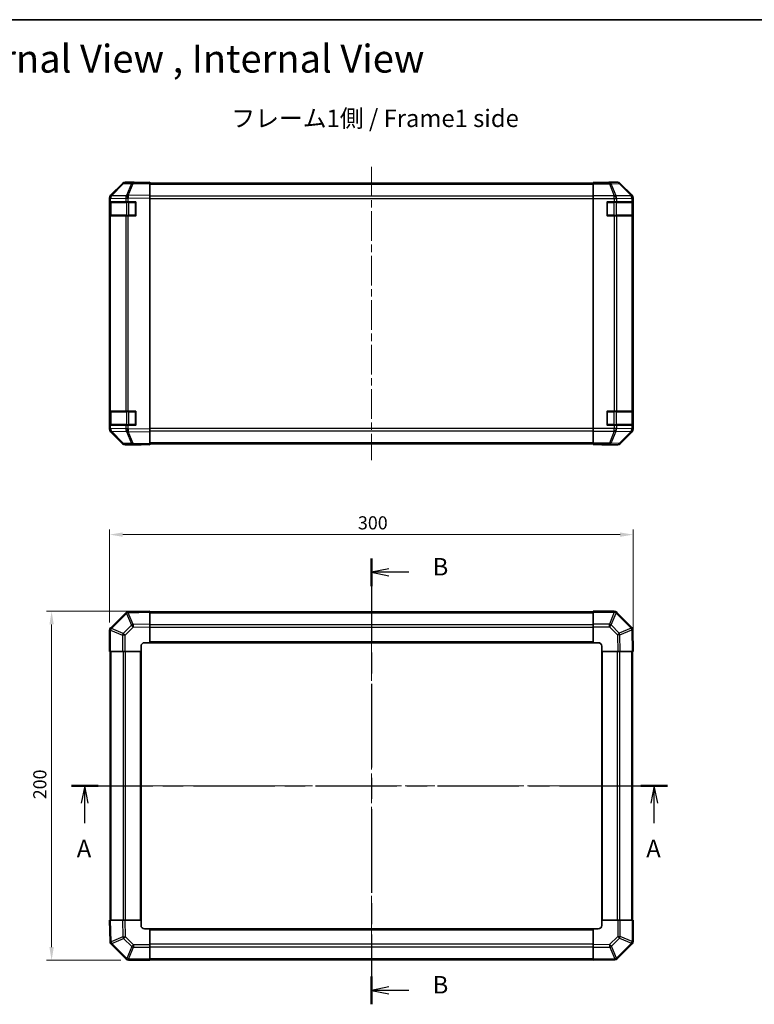
# Model space of a CAD drawing. Units: millimetres. Extents: x 43 to 6555, y 22 to 1148.
# Drawn here: x 1466 to 1887, y 584 to 1148 of the extents above; entities that cross this region are included whole.
import ezdxf

# ---------------------------------------------------------------- set-up
doc = ezdxf.new("R2010")
doc.units = ezdxf.units.MM
doc.header["$LTSCALE"] = 3
doc.linetypes.add('CHAIN', pattern=[0.3543, 0.2362, -0.0295, 0.0591, -0.0295])
doc.layers.get('Defpoints').update_dxf_attribs({"lineweight": 25})
for name, color, linetype, lineweight in [('Border (ISO)', 7, 'Continuous', 35), ('Centerline (ISO)', 131, 'Continuous', 18), ('Dimension (ISO)', 7, 'Continuous', 18), ('Dimension (ISO) @ 1', 7, 'Continuous', 18), ('Section Line (ISO)', 7, 'CHAIN', 25), ('Symbol (ISO)', 7, 'Continuous', 18), ('Visible (ISO)', 7, 'Continuous', 35), ('Visible Narrow (ISO)', 7, 'Continuous', 25)]:
    doc.layers.add(name, color=color, linetype=linetype, lineweight=lineweight)
doc.styles.add('Note Text (TK)', font='txt')
doc.dimstyles.new('Default - Method 1b (TK)', dxfattribs={"dimscale": 3, "dimtxt": 2.5, "dimasz": 2.5, "dimexe": 1, "dimexo": 1.5, "dimgap": 1, "dimtad": 1, "dimtoh": 1, "dimrnd": 1e-08, "dimdsep": 46, "dimtxsty": 'Note Text (TK)', "dimcen": 0.09, "dimdle": 5, "dimclrd": 100, "dimclre": 100, "dimclrt": 7, "dimadec": 1, "dimazin": 1, "dimtfac": 1, "dimtmove": 0, "dimatfit": 3, "dimfxl": 1, "dimtolj": 1, "dimlwd": -1, "dimlwe": -1, "dimarcsym": 0})

# ---------------------------------------------------------------- blocks, each defined once
blk = doc.blocks.new('図面枠 tk図枠')
at = {"layer": 'Border (ISO)'}
blk.add_line((14.5, 289), (405.5, 289), dxfattribs=at)
blk = doc.blocks.new('2dTransSection0')
at = {"layer": 'Section Line (ISO)', "linetype": 'CHAIN', "ltscale": 16.446281}
blk.add_line((81.86, 179.22), (167.26, 179.22), dxfattribs=at)
at = {"layer": 'Section Line (ISO)', "linetype": 'Continuous', "lineweight": 50}
for p, q in [((81.86, 179.22), (85.68, 179.22)), ((163.43, 179.22), (167.26, 179.22))]:
    blk.add_line(p, q, dxfattribs=at)
at = {"layer": 'Section Line (ISO)', "linetype": 'Continuous'}
for p, q in [((83.77, 179.22), (83.27, 176.72)), ((83.77, 176.72), (83.77, 179.22)), ((84.27, 176.72), (83.77, 179.22)), ((165.35, 179.22), (164.85, 176.72)), ((165.35, 176.72), (165.35, 179.22)), ((165.85, 176.72), (165.35, 179.22)), ((83.77, 173.87), (83.77, 176.72)), ((165.35, 173.87), (165.35, 176.72))]:
    blk.add_line(p, q, dxfattribs=at)
at = {"layer": 'Section Line (ISO)', "char_height": 2.5, "attachment_point": 7, "style": 'Note Text (TK)'}
for insert in [(82.63, 168.2), (164.21, 168.2)]:
    blk.add_mtext('A', dxfattribs=dict(at, insert=insert))
blk = doc.blocks.new('2dTransSection1')
at = {"layer": 'Section Line (ISO)', "linetype": 'CHAIN', "ltscale": 16.908745}
blk.add_line((124.84, 211.81), (124.84, 147.91), dxfattribs=at)
at = {"layer": 'Section Line (ISO)', "linetype": 'Continuous', "lineweight": 50}
for p, q in [((124.84, 211.81), (124.84, 207.82)), ((124.84, 151.9), (124.84, 147.91))]:
    blk.add_line(p, q, dxfattribs=at)
at = {"layer": 'Section Line (ISO)', "linetype": 'Continuous'}
for p, q in [((127.34, 210.31), (124.84, 209.81)), ((127.34, 209.81), (124.84, 209.81)), ((124.84, 209.81), (127.34, 209.31)), ((130.22, 209.81), (127.34, 209.81)), ((127.34, 150.4), (124.84, 149.9)), ((127.34, 149.9), (124.84, 149.9)), ((124.84, 149.9), (127.34, 149.4)), ((130.22, 149.9), (127.34, 149.9))]:
    blk.add_line(p, q, dxfattribs=at)
at = {"layer": 'Section Line (ISO)', "char_height": 2.5, "attachment_point": 7, "style": 'Note Text (TK)'}
for insert in [(133.61, 208.58), (133.61, 148.68)]:
    blk.add_mtext('B', dxfattribs=dict(at, insert=insert))
blk = doc.blocks.new('*D104')
at = {"layer": 'Defpoints', "color": 0}
for p in [(1817.85, 852.85), (1517.85, 798.07), (1817.85, 785.9)]:
    blk.add_point(p, dxfattribs=at)
at = {"layer": 'Dimension (ISO)', "color": 100}
for p, q in [((1517.85, 802.57), (1517.85, 855.85)), ((1525.35, 852.85), (1810.35, 852.85)), ((1817.85, 790.4), (1817.85, 855.85))]:
    blk.add_line(p, q, dxfattribs=at)
for points in [[(1525.35, 854.1), (1525.35, 851.6), (1517.85, 852.85)], [(1810.35, 854.1), (1810.35, 851.6), (1817.85, 852.85)]]:
    blk.add_solid(points, dxfattribs=at)
at = {"layer": 'Dimension (ISO)', "color": 7, "insert": (1660.13, 859.6), "char_height": 7.5, "attachment_point": 4, "style": 'Note Text (TK)'}
blk.add_mtext('\\A1;300', dxfattribs=at)
blk = doc.blocks.new('*D103')
at = {"layer": 'Defpoints', "color": 0}
for p in [(1484.59, 808.9), (1540.85, 808.9), (1528.67, 608.9)]:
    blk.add_point(p, dxfattribs=at)
at = {"layer": 'Dimension (ISO)', "color": 100}
for p, q in [((1536.35, 808.9), (1481.59, 808.9)), ((1484.59, 616.4), (1484.59, 801.4)), ((1524.17, 608.9), (1481.59, 608.9))]:
    blk.add_line(p, q, dxfattribs=at)
for points in [[(1483.34, 801.4), (1485.84, 801.4), (1484.59, 808.9)], [(1483.34, 616.4), (1485.84, 616.4), (1484.59, 608.9)]]:
    blk.add_solid(points, dxfattribs=at)
at = {"layer": 'Dimension (ISO)', "color": 7, "insert": (1477.84, 701.18), "char_height": 7.5, "attachment_point": 4, "rotation": 90, "style": 'Note Text (TK)'}
blk.add_mtext('\\A1;200', dxfattribs=at)

msp = doc.modelspace()

# ---------------------------------------------------------------- linework, layer by layer
at = {"layer": 'Centerline (ISO)', "linetype": 'CHAIN', "ltscale": 23.990969}
for p, q in [((1667.8454, 1063.6977), (1667.8454, 895.4692)), ((1667.8454, 818.0115), (1667.8454, 599.7831)), ((1508.7312, 708.8973), (1826.9596, 708.8973))]:
    msp.add_line(p, q, dxfattribs=at)
at = {"layer": 'Visible (ISO)'}
for p, q in [((1525.2707, 1053.938), (1518.4254, 1046.9723)), ((1518.431, 1047.3679), (1525.2609, 1054.1978)), ((1531.3237, 1054.6173), (1526.6622, 1054.5359)), ((1531.8454, 1054.7835), (1526.675, 1054.7835)), ((1540.8454, 1054.7835), (1531.3237, 1054.6173)), ((1531.8454, 1054.6264), (1531.8454, 1054.7835)), ((1540.8454, 1054.7835), (1540.8454, 1054.1978)), ((1794.8454, 1054.2835), (1540.8454, 1054.2835)), ((1540.8454, 1047.3679), (1540.8454, 1054.1978)), ((1794.8454, 1054.5359), (1794.8454, 1054.6264)), ((1798.8454, 1054.6264), (1794.8454, 1054.6264)), ((1794.8454, 1053.938), (1794.8454, 1054.5359)), ((1794.8454, 1053.938), (1794.8454, 1046.9656)), ((1803.8454, 1054.7835), (1809.0158, 1054.7835)), ((1803.8454, 1054.7835), (1803.8454, 1054.7136)), ((1817.2597, 1047.3679), (1810.4298, 1054.1978)), ((1517.8454, 1045.5638), (1517.8454, 1045.9539)), ((1517.8454, 1045.5638), (1517.8454, 1043.5835)), ((1518.4254, 1046.9723), (1518.4189, 1046.9656)), ((1540.8454, 1047.3679), (1540.8454, 1045.9539)), ((1540.8454, 913.2131), (1540.8454, 1045.9539)), ((1794.8454, 1045.5638), (1794.8454, 1046.9656)), ((1794.8454, 913.6031), (1794.8454, 1045.5638)), ((1817.8454, 913.2131), (1817.8454, 1045.9539)), ((1518.4312, 1043.5835), (1517.8454, 1043.5835)), ((1517.8454, 1035.5835), (1517.8454, 1043.5835)), ((1518.0454, 1043.2835), (1518.0454, 1035.8835)), ((1518.4312, 1043.5835), (1527.043, 1043.5835)), ((1528.4224, 1043.5835), (1527.043, 1043.5835)), ((1528.4224, 1043.5835), (1532.8454, 1043.5835)), ((1532.8454, 1043.5835), (1532.8454, 1035.5835)), ((1802.8454, 1035.5835), (1802.8454, 1043.5835)), ((1802.8454, 1043.5835), (1807.0169, 1043.5835)), ((1808.4312, 1043.5835), (1807.0169, 1043.5835)), ((1808.4312, 1043.5835), (1817.043, 1043.5835)), ((1817.6285, 1043.5835), (1817.043, 1043.5835)), ((1817.6285, 1043.5835), (1817.7057, 1043.5835)), ((1817.6454, 1035.8835), (1817.6454, 1043.2835)), ((1817.7057, 1043.5835), (1817.7057, 1035.5835)), ((1517.8454, 1035.5835), (1518.4312, 1035.5835)), ((1517.8454, 1035.5835), (1517.8454, 923.5835)), ((1527.043, 1035.5835), (1518.4312, 1035.5835)), ((1527.043, 1035.5835), (1528.4224, 1035.5835)), ((1532.8454, 1035.5835), (1528.4224, 1035.5835)), ((1807.0169, 1035.5835), (1802.8454, 1035.5835)), ((1807.0169, 1035.5835), (1808.4312, 1035.5835)), ((1817.043, 1035.5835), (1808.4312, 1035.5835)), ((1817.043, 1035.5835), (1817.6285, 1035.5835)), ((1817.7057, 1035.5835), (1817.6285, 1035.5835)), ((1518.4312, 923.5835), (1517.8454, 923.5835)), ((1517.8454, 915.5835), (1517.8454, 923.5835)), ((1518.0454, 923.2835), (1518.0454, 915.8835)), ((1518.4312, 923.5835), (1527.043, 923.5835)), ((1528.4224, 923.5835), (1527.043, 923.5835)), ((1528.4224, 923.5835), (1532.8454, 923.5835)), ((1532.8454, 923.5835), (1532.8454, 915.5835)), ((1802.8454, 915.5835), (1802.8454, 923.5835)), ((1802.8454, 923.5835), (1807.0169, 923.5835)), ((1808.4312, 923.5835), (1807.0169, 923.5835)), ((1808.4312, 923.5835), (1817.043, 923.5835)), ((1817.6285, 923.5835), (1817.043, 923.5835)), ((1817.6285, 923.5835), (1817.7057, 923.5835)), ((1817.6454, 915.8835), (1817.6454, 923.2835)), ((1817.7057, 923.5835), (1817.7057, 915.5835)), ((1517.8454, 915.5835), (1517.8454, 913.6031)), ((1517.8454, 915.5835), (1518.4312, 915.5835)), ((1527.043, 915.5835), (1518.4312, 915.5835)), ((1527.043, 915.5835), (1528.4224, 915.5835)), ((1532.8454, 915.5835), (1528.4224, 915.5835)), ((1807.0169, 915.5835), (1802.8454, 915.5835)), ((1807.0169, 915.5835), (1808.4312, 915.5835)), ((1817.043, 915.5835), (1808.4312, 915.5835)), ((1817.043, 915.5835), (1817.6285, 915.5835)), ((1817.7057, 915.5835), (1817.6285, 915.5835)), ((1517.8454, 913.2131), (1517.8454, 913.6031)), ((1518.4189, 912.2013), (1518.4254, 912.1946)), ((1518.4254, 912.1946), (1525.2707, 905.2289)), ((1525.2609, 904.9691), (1518.431, 911.799)), ((1540.8454, 913.2131), (1540.8454, 911.799)), ((1540.8454, 904.9691), (1540.8454, 911.799)), ((1794.8454, 912.2013), (1794.8454, 913.6031)), ((1794.8454, 912.2013), (1794.8454, 905.2289)), ((1810.4298, 904.9691), (1817.2597, 911.799)), ((1526.6622, 904.631), (1531.3237, 904.5497)), ((1535.8454, 904.3835), (1526.675, 904.3835)), ((1531.3237, 904.5497), (1540.8454, 904.3835)), ((1535.8454, 904.3835), (1535.8454, 904.4707)), ((1540.8454, 904.9691), (1540.8454, 904.3835)), ((1540.8454, 904.8835), (1794.8454, 904.8835)), ((1794.8454, 904.631), (1794.8454, 905.2289)), ((1794.8454, 904.631), (1794.8454, 904.4707)), ((1794.8454, 904.4707), (1797.8454, 904.4707)), ((1799.8454, 904.4358), (1799.8454, 904.3835)), ((1799.8454, 904.3835), (1809.0158, 904.3835)), ((1527.043, 808.095), (1518.4377, 799.4896)), ((1528.4459, 808.6809), (1528.4224, 808.6804)), ((1540.8454, 808.8973), (1528.4459, 808.6809)), ((1540.8454, 808.8973), (1540.8454, 808.3116)), ((1794.8454, 808.5973), (1540.8454, 808.5973)), ((1540.8454, 801.4817), (1540.8454, 808.3116)), ((1794.8454, 808.3238), (1794.8454, 808.8973)), ((1807.0169, 808.8973), (1794.8454, 808.8973)), ((1794.8454, 808.3238), (1794.8454, 801.472)), ((1808.4377, 808.3049), (1808.4312, 808.3115)), ((1817.043, 799.6996), (1808.4377, 808.3049)), ((1540.8454, 801.4817), (1540.8454, 800.0677)), ((1794.8454, 800.0804), (1794.8454, 801.472)), ((1517.8454, 798.0689), (1517.8454, 785.8973)), ((1518.4377, 799.4896), (1518.4312, 799.4831)), ((1540.8454, 790.8973), (1540.8454, 800.0677)), ((1794.8454, 800.0804), (1794.8454, 790.8973)), ((1817.6289, 798.2968), (1817.6285, 798.3203)), ((1817.8454, 785.8973), (1817.6289, 798.2968)), ((1537.8454, 790.8973), (1540.8454, 790.8973)), ((1540.8454, 790.8973), (1794.8454, 790.8973)), ((1794.8454, 790.8973), (1797.8454, 790.8973)), ((1518.4189, 785.8973), (1517.8454, 785.8973)), ((1518.1454, 785.8973), (1518.1454, 631.8973)), ((1518.4189, 785.8973), (1525.2707, 785.8973)), ((1526.6622, 785.8973), (1525.2707, 785.8973)), ((1526.6622, 785.8973), (1535.8454, 785.8973)), ((1535.8454, 785.8973), (1535.8454, 788.8973)), ((1535.8454, 631.8973), (1535.8454, 785.8973)), ((1799.8454, 788.8973), (1799.8454, 785.8973)), ((1799.8454, 785.8973), (1799.8454, 631.8973)), ((1799.8454, 785.8973), (1809.0158, 785.8973)), ((1810.4298, 785.8973), (1809.0158, 785.8973)), ((1810.4298, 785.8973), (1817.2597, 785.8973)), ((1817.8454, 785.8973), (1817.2597, 785.8973)), ((1817.5454, 631.8973), (1817.5454, 785.8973)), ((1517.8454, 631.8973), (1518.431, 631.8973)), ((1517.8454, 631.8973), (1518.0618, 619.4978)), ((1525.2609, 631.8973), (1518.431, 631.8973)), ((1525.2609, 631.8973), (1526.675, 631.8973)), ((1535.8454, 631.8973), (1526.675, 631.8973)), ((1535.8454, 628.8973), (1535.8454, 631.8973)), ((1540.8454, 626.8973), (1537.8454, 626.8973)), ((1794.8454, 626.8973), (1540.8454, 626.8973)), ((1540.8454, 617.7142), (1540.8454, 626.8973)), ((1794.8454, 626.8973), (1794.8454, 617.7269)), ((1797.8454, 626.8973), (1794.8454, 626.8973)), ((1809.0285, 631.8973), (1799.8454, 631.8973)), ((1799.8454, 631.8973), (1799.8454, 628.8973)), ((1809.0285, 631.8973), (1810.4201, 631.8973)), ((1817.2719, 631.8973), (1810.4201, 631.8973)), ((1817.2719, 631.8973), (1817.8454, 631.8973)), ((1817.8454, 619.7257), (1817.8454, 631.8973)), ((1518.0618, 619.4978), (1518.0622, 619.4743)), ((1518.6477, 618.095), (1527.253, 609.4896)), ((1540.8454, 617.7142), (1540.8454, 616.3226)), ((1540.8454, 609.4708), (1540.8454, 616.3226)), ((1794.8454, 616.3128), (1794.8454, 617.7269)), ((1794.8454, 616.3128), (1794.8454, 609.4829)), ((1808.6477, 609.6996), (1817.253, 618.3049)), ((1817.253, 618.3049), (1817.2596, 618.3115)), ((1527.253, 609.4896), (1527.2596, 609.4831)), ((1528.6738, 608.8973), (1540.8454, 608.8973)), ((1540.8454, 609.4708), (1540.8454, 608.8973)), ((1540.8454, 609.1973), (1794.8454, 609.1973)), ((1794.8454, 608.8973), (1794.8454, 609.4829)), ((1794.8454, 608.8973), (1807.2448, 609.1137)), ((1807.2448, 609.1137), (1807.2684, 609.1141))]:
    msp.add_line(p, q, dxfattribs=at)
for centre, radius, start, end in [((1526.6972, 1052.5362), 2, 91, 135.5), ((1519.8454, 1045.5638), 2, 135.5, 180), ((1518.3454, 1043.2835), 0.3, 90, 180), ((1532.5454, 1043.2835), 0.3, 0, 90), ((1803.1454, 1043.2835), 0.3, 90, 180), ((1817.3454, 1043.2835), 0.3, 0, 90), ((1518.3454, 1035.8835), 0.3, 180, 270), ((1532.5454, 1035.8835), 0.3, 270, 0), ((1803.1454, 1035.8835), 0.3, 180, 270), ((1817.3454, 1035.8835), 0.3, 270, 0), ((1518.3454, 923.2835), 0.3, 90, 180), ((1532.5454, 923.2835), 0.3, 0, 90), ((1803.1454, 923.2835), 0.3, 90, 180), ((1817.3454, 923.2835), 0.3, 0, 90), ((1518.3454, 915.8835), 0.3, 180, 270), ((1532.5454, 915.8835), 0.3, 270, 0), ((1803.1454, 915.8835), 0.3, 180, 270), ((1817.3454, 915.8835), 0.3, 270, 0), ((1519.8454, 913.6031), 2, 180, 224.5), ((1526.6972, 906.6307), 2, 224.5, 269), ((1528.4573, 806.6807), 2, 91, 135), ((1807.0169, 806.8973), 2, 45, 90), ((1519.8454, 798.0689), 2, 135, 180), ((1815.6288, 798.2854), 2, 1, 45), ((1537.8454, 788.8973), 2, 90, 180), ((1797.8454, 788.8973), 2, 0, 90), ((1537.8454, 628.8973), 2, 180, 270), ((1797.8454, 628.8973), 2, 270, 0), ((1520.0619, 619.5092), 2, 181, 225), ((1815.8454, 619.7257), 2, 315, 0), ((1807.2335, 611.1138), 2, 271, 315), ((1528.6738, 610.8973), 2, 225, 270)]:
    msp.add_arc(centre, radius, start, end, dxfattribs=at)
for centre, major_axis, ratio, start_param, end_param in [((1526.6756, 1052.7832), (-1.4146, 1.4146), 0.99969546, 5.49793944, 6.28318531), ((1536.8454, 1054.7136), (-5, 0), 0.01745506, 0, 0.78539816), ((1798.8454, 1054.7136), (5, 0), 0.01745506, 4.71238898, 6.28318531), ((1809.0152, 1052.7832), (1.4146, 1.4146), 0.99969546, 0, 0.78524587), ((1519.8457, 1045.9533), (-1.4146, 1.4146), 0.99969546, 0, 0.78524587), ((1815.8451, 1045.9533), (1.4146, 1.4146), 0.99969546, 5.49793944, 6.28318531), ((1519.8457, 913.2137), (-1.4146, -1.4146), 0.99969546, 5.49793944, 6.28318531), ((1815.8451, 913.2137), (1.4146, -1.4146), 0.99969546, 0, 0.78524587), ((1526.6756, 906.3838), (-1.4146, -1.4146), 0.99969546, 0, 0.78524587), ((1537.8454, 904.4358), (-2, 0), 0.01745506, 5.49778714, 6.28318531), ((1797.8454, 904.4358), (2, 0), 0.01745506, 0, 1.57079633), ((1809.0152, 906.3838), (1.4146, -1.4146), 0.99969546, 5.49793944, 6.28318531)]:
    msp.add_ellipse(centre, major_axis=major_axis, ratio=ratio, start_param=start_param, end_param=end_param, dxfattribs=at)
at = {"layer": 'Visible Narrow (ISO)'}
for p, q in [((1518.8335, 1046.9758), (1525.6787, 1053.9416)), ((1525.6787, 1053.9416), (1530.3402, 1054.0229)), ((1530.3402, 1054.0229), (1527.4624, 1047.1428)), ((1528.4314, 1047.1512), (1531.3092, 1054.0313)), ((1531.3092, 1054.0313), (1540.8454, 1054.1978)), ((1540.8454, 1053.6977), (1794.8454, 1053.6977)), ((1804.1881, 1054.5359), (1794.8454, 1054.5359)), ((1794.8454, 1053.938), (1804.1881, 1053.938)), ((1808.8496, 1054.6173), (1804.1881, 1054.5359)), ((1804.1881, 1053.938), (1804.1881, 1054.5359)), ((1804.1881, 1053.938), (1807.0235, 1046.9723)), ((1805.182, 1053.9416), (1809.8435, 1054.0229)), ((1808.0174, 1046.9758), (1805.182, 1053.9416)), ((1809.0158, 1054.7835), (1808.8496, 1054.6173)), ((1809.8435, 1054.0229), (1816.6231, 1047.1428)), ((1810.2634, 1054.0313), (1810.4298, 1054.1978)), ((1817.043, 1047.1512), (1810.2634, 1054.0313)), ((1517.8454, 1045.5638), (1518.4312, 1045.5638)), ((1518.4312, 1045.5638), (1518.4377, 1045.5705)), ((1518.4312, 1043.5835), (1518.4312, 1045.5638)), ((1518.4377, 1045.5705), (1527.043, 1045.7207)), ((1527.4388, 1047.126), (1518.8335, 1046.9758)), ((1527.043, 1045.7207), (1528.4224, 1045.7207)), ((1527.043, 1045.7207), (1527.043, 1043.5835)), ((1527.4624, 1047.1428), (1527.4388, 1047.126)), ((1528.4224, 1045.7207), (1528.4459, 1045.7374)), ((1528.4224, 1043.5835), (1528.4224, 1045.7207)), ((1540.8454, 1047.3679), (1528.4314, 1047.1512)), ((1528.4459, 1045.7374), (1540.8454, 1045.9539)), ((1794.8454, 1046.8692), (1540.8454, 1046.8692)), ((1540.8454, 1045.455), (1794.8454, 1045.455)), ((1807.0169, 1046.9656), (1794.8454, 1046.9656)), ((1794.8454, 1045.5638), (1807.0169, 1045.5638)), ((1807.0235, 1046.9723), (1807.0169, 1046.9656)), ((1807.0169, 1045.5638), (1807.0169, 1046.9656)), ((1807.0169, 1045.5638), (1807.0169, 1043.5835)), ((1807.0169, 1045.5638), (1808.4312, 1045.5638)), ((1816.6227, 1047.126), (1808.0174, 1046.9758)), ((1808.4312, 1045.5638), (1808.4377, 1045.5705)), ((1808.4312, 1043.5835), (1808.4312, 1045.5638)), ((1808.4377, 1045.5705), (1817.043, 1045.7207)), ((1816.6231, 1047.1428), (1816.6227, 1047.126)), ((1817.2597, 1047.3679), (1817.043, 1047.1512)), ((1817.043, 1045.7207), (1817.6285, 1045.7207)), ((1817.043, 1045.7207), (1817.043, 1043.5835)), ((1817.6285, 1045.7207), (1817.6289, 1045.7374)), ((1817.6285, 1043.5835), (1817.6285, 1045.7207)), ((1817.6289, 1045.7374), (1817.8454, 1045.9539)), ((1518.6312, 1043.2835), (1518.0454, 1043.2835)), ((1518.6312, 1043.2835), (1527.4596, 1043.2835)), ((1518.6312, 1035.8835), (1518.6312, 1043.2835)), ((1528.8738, 1043.2835), (1527.4596, 1043.2835)), ((1527.4596, 1043.2835), (1527.4596, 1035.8835)), ((1528.8738, 1043.2835), (1528.8738, 1043.5835)), ((1528.8738, 1043.2835), (1532.5454, 1043.2835)), ((1528.8738, 1035.8835), (1528.8738, 1043.2835)), ((1532.5454, 1043.2835), (1532.5454, 1043.5835)), ((1532.8454, 1043.2835), (1532.5454, 1043.2835)), ((1532.5454, 1043.2835), (1532.5454, 1035.8835)), ((1803.1454, 1043.2835), (1802.8454, 1043.2835)), ((1803.1454, 1043.5835), (1803.1454, 1043.2835)), ((1803.1454, 1035.8835), (1803.1454, 1043.2835)), ((1803.1454, 1043.2835), (1806.8169, 1043.2835)), ((1806.8169, 1043.5835), (1806.8169, 1043.2835)), ((1808.2312, 1043.2835), (1806.8169, 1043.2835)), ((1806.8169, 1043.2835), (1806.8169, 1035.8835)), ((1808.2312, 1043.2835), (1817.0596, 1043.2835)), ((1808.2312, 1035.8835), (1808.2312, 1043.2835)), ((1817.6454, 1043.2835), (1817.0596, 1043.2835)), ((1817.0596, 1043.2835), (1817.0596, 1035.8835)), ((1518.0454, 1035.8835), (1518.6312, 1035.8835)), ((1518.4312, 923.5835), (1518.4312, 1035.5835)), ((1527.4596, 1035.8835), (1518.6312, 1035.8835)), ((1527.043, 1035.5835), (1527.043, 923.5835)), ((1527.4596, 1035.8835), (1528.8738, 1035.8835)), ((1528.4224, 923.5835), (1528.4224, 1035.5835)), ((1528.8738, 1035.5835), (1528.8738, 1035.8835)), ((1532.5454, 1035.8835), (1528.8738, 1035.8835)), ((1532.5454, 1035.5835), (1532.5454, 1035.8835)), ((1532.5454, 1035.8835), (1532.8454, 1035.8835)), ((1802.8454, 1035.8835), (1803.1454, 1035.8835)), ((1803.1454, 1035.8835), (1803.1454, 1035.5835)), ((1806.8169, 1035.8835), (1803.1454, 1035.8835)), ((1806.8169, 1035.8835), (1806.8169, 1035.5835)), ((1806.8169, 1035.8835), (1808.2312, 1035.8835)), ((1807.0169, 1035.5835), (1807.0169, 923.5835)), ((1817.0596, 1035.8835), (1808.2312, 1035.8835)), ((1808.4312, 923.5835), (1808.4312, 1035.5835)), ((1817.043, 1035.5835), (1817.043, 923.5835)), ((1817.0596, 1035.8835), (1817.6454, 1035.8835)), ((1817.6285, 923.5835), (1817.6285, 1035.5835)), ((1518.6312, 923.2835), (1518.0454, 923.2835)), ((1518.6312, 923.2835), (1527.4596, 923.2835)), ((1518.6312, 915.8835), (1518.6312, 923.2835)), ((1528.8738, 923.2835), (1527.4596, 923.2835)), ((1527.4596, 923.2835), (1527.4596, 915.8835)), ((1528.8738, 923.5835), (1528.8738, 923.2835)), ((1528.8738, 923.2835), (1532.5454, 923.2835)), ((1528.8738, 915.8835), (1528.8738, 923.2835)), ((1532.5454, 923.2835), (1532.5454, 923.5835)), ((1532.8454, 923.2835), (1532.5454, 923.2835)), ((1532.5454, 923.2835), (1532.5454, 915.8835)), ((1803.1454, 923.2835), (1802.8454, 923.2835)), ((1803.1454, 923.5835), (1803.1454, 923.2835)), ((1803.1454, 915.8835), (1803.1454, 923.2835)), ((1803.1454, 923.2835), (1806.8169, 923.2835)), ((1806.8169, 923.5835), (1806.8169, 923.2835)), ((1808.2312, 923.2835), (1806.8169, 923.2835)), ((1806.8169, 923.2835), (1806.8169, 915.8835)), ((1808.2312, 923.2835), (1817.0596, 923.2835)), ((1808.2312, 915.8835), (1808.2312, 923.2835)), ((1817.6454, 923.2835), (1817.0596, 923.2835)), ((1817.0596, 923.2835), (1817.0596, 915.8835)), ((1518.0454, 915.8835), (1518.6312, 915.8835)), ((1518.4312, 913.6031), (1518.4312, 915.5835)), ((1527.4596, 915.8835), (1518.6312, 915.8835)), ((1527.043, 915.5835), (1527.043, 913.4463)), ((1527.4596, 915.8835), (1528.8738, 915.8835)), ((1528.4224, 913.4463), (1528.4224, 915.5835)), ((1528.8738, 915.8835), (1528.8738, 915.5835)), ((1532.5454, 915.8835), (1528.8738, 915.8835)), ((1532.5454, 915.8835), (1532.8454, 915.8835)), ((1532.5454, 915.5835), (1532.5454, 915.8835)), ((1802.8454, 915.8835), (1803.1454, 915.8835)), ((1803.1454, 915.8835), (1803.1454, 915.5835)), ((1806.8169, 915.8835), (1803.1454, 915.8835)), ((1806.8169, 915.8835), (1806.8169, 915.5835)), ((1806.8169, 915.8835), (1808.2312, 915.8835)), ((1807.0169, 915.5835), (1807.0169, 913.6031)), ((1817.0596, 915.8835), (1808.2312, 915.8835)), ((1808.4312, 913.6031), (1808.4312, 915.5835)), ((1817.043, 915.5835), (1817.043, 913.4463)), ((1817.0596, 915.8835), (1817.6454, 915.8835)), ((1817.6285, 913.4463), (1817.6285, 915.5835)), ((1518.4312, 913.6031), (1517.8454, 913.6031)), ((1518.4377, 913.5965), (1518.4312, 913.6031)), ((1527.043, 913.4463), (1518.4377, 913.5965)), ((1518.8335, 912.1911), (1527.4388, 912.0409)), ((1525.6787, 905.2254), (1518.8335, 912.1911)), ((1528.4224, 913.4463), (1527.043, 913.4463)), ((1527.4388, 912.0409), (1527.4624, 912.0241)), ((1527.4624, 912.0241), (1530.3402, 905.144)), ((1528.4459, 913.4295), (1528.4224, 913.4463)), ((1528.4314, 912.0157), (1540.8454, 911.799)), ((1531.3092, 905.1356), (1528.4314, 912.0157)), ((1540.8454, 913.2131), (1528.4459, 913.4295)), ((1794.8454, 913.7119), (1540.8454, 913.7119)), ((1540.8454, 912.2977), (1794.8454, 912.2977)), ((1807.0169, 913.6031), (1794.8454, 913.6031)), ((1794.8454, 912.2013), (1807.0169, 912.2013)), ((1807.0235, 912.1946), (1804.1881, 905.2289)), ((1805.182, 905.2254), (1808.0174, 912.1911)), ((1808.4312, 913.6031), (1807.0169, 913.6031)), ((1807.0169, 912.2013), (1807.0169, 913.6031)), ((1807.0169, 912.2013), (1807.0235, 912.1946)), ((1808.0174, 912.1911), (1816.6227, 912.0409)), ((1808.4377, 913.5965), (1808.4312, 913.6031)), ((1817.043, 913.4463), (1808.4377, 913.5965)), ((1816.6231, 912.0241), (1809.8435, 905.144)), ((1810.2634, 905.1356), (1817.043, 912.0157)), ((1816.6227, 912.0409), (1816.6231, 912.0241)), ((1817.6285, 913.4463), (1817.043, 913.4463)), ((1817.043, 912.0157), (1817.2597, 911.799)), ((1817.6289, 913.4295), (1817.6285, 913.4463)), ((1817.8454, 913.2131), (1817.6289, 913.4295)), ((1530.3402, 905.144), (1525.6787, 905.2254)), ((1540.8454, 904.9691), (1531.3092, 905.1356)), ((1794.8454, 905.4692), (1540.8454, 905.4692)), ((1804.1881, 905.2289), (1794.8454, 905.2289)), ((1794.8454, 904.631), (1804.1881, 904.631)), ((1804.1881, 904.631), (1804.1881, 905.2289)), ((1804.1881, 904.631), (1808.8496, 904.5497)), ((1809.8435, 905.144), (1805.182, 905.2254)), ((1808.8496, 904.5497), (1809.0158, 904.3835)), ((1810.4298, 904.9691), (1810.2634, 905.1356)), ((1518.8335, 799.0693), (1527.4388, 807.6746)), ((1527.4388, 807.6746), (1527.4624, 807.675)), ((1527.4624, 807.675), (1530.3402, 800.8954)), ((1528.4314, 808.0949), (1540.8454, 808.3116)), ((1531.3092, 801.3153), (1528.4314, 808.0949)), ((1540.8454, 808.0115), (1794.8454, 808.0115)), ((1794.8454, 808.3238), (1807.0169, 808.3238)), ((1807.0235, 808.3172), (1804.1881, 801.472)), ((1805.182, 801.0639), (1808.0174, 807.9091)), ((1807.0169, 808.3238), (1807.0169, 808.8973)), ((1807.0169, 808.3238), (1807.0235, 808.3172)), ((1808.0174, 807.9091), (1816.6227, 799.3038)), ((1540.8454, 801.4817), (1531.3092, 801.3153)), ((1804.1881, 801.472), (1794.8454, 801.472)), ((1804.1881, 800.0804), (1804.1881, 801.472)), ((1518.4189, 798.0689), (1517.8454, 798.0689)), ((1518.4189, 798.0689), (1518.4254, 798.0754)), ((1518.4189, 785.8973), (1518.4189, 798.0689)), ((1518.4254, 798.0754), (1525.2707, 795.24)), ((1525.6787, 796.2339), (1518.8335, 799.0693)), ((1530.3402, 800.8954), (1525.6787, 796.2339)), ((1526.6622, 795.24), (1531.3237, 799.9015)), ((1531.3237, 799.9015), (1540.8454, 800.0677)), ((1794.8454, 801.1831), (1540.8454, 801.1831)), ((1540.8454, 799.7689), (1794.8454, 799.7689)), ((1794.8454, 800.0804), (1804.1881, 800.0804)), ((1804.1881, 800.0804), (1808.8496, 795.419)), ((1809.8435, 796.4025), (1805.182, 801.0639)), ((1816.6231, 799.2803), (1809.8435, 796.4025)), ((1810.2634, 795.4334), (1817.043, 798.3112)), ((1816.6227, 799.3038), (1816.6231, 799.2803)), ((1817.043, 798.3112), (1817.2597, 785.8973)), ((1525.2707, 795.24), (1525.2707, 785.8973)), ((1526.6622, 795.24), (1525.2707, 795.24)), ((1526.6622, 785.8973), (1526.6622, 795.24)), ((1794.8454, 791.3973), (1540.8454, 791.3973)), ((1808.8496, 795.419), (1809.0158, 785.8973)), ((1810.4298, 785.8973), (1810.2634, 795.4334)), ((1518.7312, 631.8973), (1518.7312, 785.8973)), ((1525.5596, 785.8973), (1525.5596, 631.8973)), ((1526.9738, 631.8973), (1526.9738, 785.8973)), ((1535.3454, 785.8973), (1535.3454, 631.8973)), ((1800.3454, 631.8973), (1800.3454, 785.8973)), ((1808.7169, 785.8973), (1808.7169, 631.8973)), ((1810.1312, 631.8973), (1810.1312, 785.8973)), ((1816.9596, 785.8973), (1816.9596, 631.8973)), ((1518.6477, 619.4834), (1518.431, 631.8973)), ((1525.2609, 631.8973), (1525.4274, 622.3612)), ((1526.8412, 622.3756), (1526.675, 631.8973)), ((1809.0285, 631.8973), (1809.0285, 622.5545)), ((1810.4201, 622.5545), (1810.4201, 631.8973)), ((1817.2719, 631.8973), (1817.2719, 619.7257)), ((1525.4274, 622.3612), (1518.6477, 619.4834)), ((1519.0676, 618.5143), (1525.8473, 621.3921)), ((1525.8473, 621.3921), (1530.5087, 616.7307)), ((1531.5026, 617.7142), (1526.8412, 622.3756)), ((1540.8454, 626.3973), (1794.8454, 626.3973)), ((1809.0285, 622.5545), (1804.367, 617.8931)), ((1805.3506, 616.8992), (1810.012, 621.5606)), ((1809.0285, 622.5545), (1810.4201, 622.5545)), ((1810.012, 621.5606), (1816.8572, 618.7253)), ((1817.2653, 619.7191), (1810.4201, 622.5545)), ((1519.068, 618.4908), (1519.0676, 618.5143)), ((1527.6733, 609.8854), (1519.068, 618.4908)), ((1530.5087, 616.7307), (1527.6733, 609.8854)), ((1528.6672, 609.4774), (1531.5026, 616.3226)), ((1540.8454, 617.7142), (1531.5026, 617.7142)), ((1531.5026, 617.7142), (1531.5026, 616.3226)), ((1531.5026, 616.3226), (1540.8454, 616.3226)), ((1794.8454, 618.0257), (1540.8454, 618.0257)), ((1540.8454, 616.6115), (1794.8454, 616.6115)), ((1804.367, 617.8931), (1794.8454, 617.7269)), ((1794.8454, 616.3128), (1804.3815, 616.4793)), ((1804.3815, 616.4793), (1807.2593, 609.6996)), ((1808.2284, 610.1195), (1805.3506, 616.8992)), ((1816.8572, 618.7253), (1808.2519, 610.1199)), ((1817.2719, 619.7257), (1817.2653, 619.7191)), ((1817.2719, 619.7257), (1817.8454, 619.7257)), ((1794.8454, 609.7831), (1540.8454, 609.7831)), ((1807.2593, 609.6996), (1794.8454, 609.4829)), ((1808.2519, 610.1199), (1808.2284, 610.1195)), ((1528.6738, 609.4708), (1528.6672, 609.4774)), ((1540.8454, 609.4708), (1528.6738, 609.4708)), ((1528.6738, 609.4708), (1528.6738, 608.8973))]:
    msp.add_line(p, q, dxfattribs=at)
for centre, major_axis, ratio, start_param, end_param in [((1526.6972, 1052.5362), (-1.4265, 1.4018), 0.27881333, 5.73930193, 6.28318531), ((1526.6972, 1052.5362), (-0.0349, 1.9997), 0.70705293, 0, 0.77922765), ((1531.3586, 1052.6176), (-0.0349, 1.9997), 0.70705293, 0, 0.77922765), ((1531.3586, 1052.6176), (1.8451, -0.7718), 0.67266741, 1.87081915, 2.4052337), ((1531.3586, 1052.6176), (-0.0349, 1.9997), 0.01744975, 0, 0.78524587), ((1804.1881, 1052.5362), (-0.0349, 1.9997), 0.70705293, 5.4792756, 6.25850325), ((1804.1881, 1052.5362), (-1.8524, -0.754), 0.67311493, 3.90107946, 4.44496284), ((1808.8496, 1052.6176), (-1.4142, 1.4142), 0.99969546, 4.71238898, 5.49763485), ((1808.8496, 1052.6176), (-0.0349, 1.9997), 0.70705293, 5.4792756, 6.25850325), ((1808.8496, 1052.6176), (1.4246, 1.4038), 0.28553037, 0.02575248, 0.56016703), ((1519.8454, 1045.5638), (-1.4265, 1.4018), 0.57396196, 0, 1.04217396), ((1519.8519, 1045.5705), (-1.4265, 1.4018), 0.57396196, 0, 1.04217396), ((1519.8519, 1045.5705), (-1.4265, 1.4018), 0.27881333, 5.73930193, 6.28318531), ((1519.8519, 1045.5705), (-0.0349, 1.9997), 0.70705293, 0.77922765, 1.5584553), ((1528.4573, 1045.7207), (0.0349, -1.9997), 0.70705293, 3.9208203, 4.70004795), ((1528.4573, 1045.7207), (1.1604, -1.629), 0.01421551, 3.66172306, 4.70226326), ((1528.4808, 1045.7374), (1.8451, -0.7718), 0.67266741, 1.87081915, 2.4052337), ((1528.4808, 1045.7374), (1.1604, -1.629), 0.01421551, 3.66172306, 4.70226326), ((1528.4808, 1045.7374), (-0.0349, 1.9997), 0.01744975, 0.78524587, 1.57049174), ((1807.0169, 1045.5638), (-1.4265, 1.4018), 0.57396196, 4.18376661, 5.22594058), ((1807.0235, 1045.5705), (1.8524, 0.754), 0.67311493, 0.75948681, 1.30337019), ((1807.0235, 1045.5705), (-1.4265, 1.4018), 0.57396196, 4.18376661, 5.22594058), ((1807.0235, 1045.5705), (-0.0349, 1.9997), 0.70705293, 4.70004795, 5.4792756), ((1815.6288, 1045.7207), (1.9994, -0.049), 0.81440578, 0.03007955, 1.07061976), ((1815.6288, 1045.7207), (0.0349, -1.9997), 0.70705293, 1.5584553, 2.33768295), ((1815.6292, 1045.7374), (1.4246, 1.4038), 0.28553037, 0.02575248, 0.56016703), ((1815.6292, 1045.7374), (1.9994, -0.049), 0.81440578, 0.03007955, 1.07061976), ((1815.6292, 1045.7374), (-1.4142, 1.4142), 0.99969546, 3.92714311, 4.71238898), ((1518.8433, 1043.2835), (0, 0.3), 0.70710678, 0, 1.57079633), ((1527.6717, 1043.2835), (0, 0.3), 0.70710678, 0, 1.57079633), ((1808.019, 1043.2835), (0, 0.3), 0.70710678, 4.71238898, 6.28318531), ((1816.8475, 1043.2835), (0, 0.3), 0.70710678, 4.71238898, 6.28318531), ((1518.8433, 1035.8835), (0, -0.3), 0.70710678, 4.71238898, 6.28318531), ((1527.6717, 1035.8835), (0, -0.3), 0.70710678, 4.71238898, 6.28318531), ((1808.019, 1035.8835), (0, -0.3), 0.70710678, 0, 1.57079633), ((1816.8475, 1035.8835), (0, -0.3), 0.70710678, 0, 1.57079633), ((1518.8433, 923.2835), (0, 0.3), 0.70710678, 0, 1.57079633), ((1527.6717, 923.2835), (0, 0.3), 0.70710678, 0, 1.57079633), ((1808.019, 923.2835), (0, 0.3), 0.70710678, 4.71238898, 6.28318531), ((1816.8475, 923.2835), (0, 0.3), 0.70710678, 4.71238898, 6.28318531), ((1518.8433, 915.8835), (0, -0.3), 0.70710678, 4.71238898, 6.28318531), ((1527.6717, 915.8835), (0, -0.3), 0.70710678, 4.71238898, 6.28318531), ((1808.019, 915.8835), (0, -0.3), 0.70710678, 0, 1.57079633), ((1816.8475, 915.8835), (0, -0.3), 0.70710678, 0, 1.57079633), ((1519.8454, 913.6031), (-1.4265, -1.4018), 0.57396196, 5.24101135, 6.28318531), ((1519.8519, 913.5965), (-1.4265, -1.4018), 0.57396196, 5.24101135, 6.28318531), ((1519.8519, 913.5965), (-1.4265, -1.4018), 0.27881333, 0, 0.54388338), ((1519.8519, 913.5965), (0.0349, 1.9997), 0.70705293, 1.58313735, 2.362365), ((1528.4573, 913.4463), (-0.0349, -1.9997), 0.70705293, 4.72473001, 5.50395766), ((1528.4573, 913.4463), (1.1604, 1.629), 0.01421551, 1.58092204, 2.62146225), ((1528.4808, 913.4295), (1.1604, 1.629), 0.01421551, 1.58092204, 2.62146225), ((1528.4808, 913.4295), (-1.8451, -0.7718), 0.67266741, 0.73635896, 1.2707735), ((1528.4808, 913.4295), (0.0349, 1.9997), 0.01744975, 1.57110091, 2.35634678), ((1807.0169, 913.6031), (-1.4265, -1.4018), 0.57396196, 1.05724473, 2.09941869), ((1807.0235, 913.5965), (-1.4265, -1.4018), 0.57396196, 1.05724473, 2.09941869), ((1807.0235, 913.5965), (-1.8524, 0.754), 0.67311493, 1.83822247, 2.38210585), ((1807.0235, 913.5965), (0.0349, 1.9997), 0.70705293, 3.94550236, 4.72473001), ((1815.6288, 913.4463), (1.9994, 0.049), 0.81440578, 5.21256555, 6.25310575), ((1815.6288, 913.4463), (-0.0349, -1.9997), 0.70705293, 0.80390971, 1.58313735), ((1815.6292, 913.4295), (1.9994, 0.049), 0.81440578, 5.21256555, 6.25310575), ((1815.6292, 913.4295), (1.4246, -1.4038), 0.28553037, 5.72301828, 6.25743282), ((1815.6292, 913.4295), (1.4142, 1.4142), 0.99969546, 4.71238898, 5.49763485), ((1526.6972, 906.6307), (-1.4265, -1.4018), 0.27881333, 0, 0.54388338), ((1526.6972, 906.6307), (-0.0349, -1.9997), 0.70705293, 5.50395766, 6.28318531), ((1531.3586, 906.5494), (1.8451, 0.7718), 0.67266741, 3.87795161, 4.41236615), ((1531.3586, 906.5494), (-0.0349, -1.9997), 0.70705293, 5.50395766, 6.28318531), ((1531.3586, 906.5494), (-0.0349, -1.9997), 0.01744975, 5.49793944, 6.28318531), ((1804.1881, 906.6307), (-1.8524, 0.754), 0.67311493, 1.83822247, 2.38210585), ((1804.1881, 906.6307), (-0.0349, -1.9997), 0.70705293, 0.02468206, 0.80390971), ((1808.8496, 906.5494), (-0.0349, -1.9997), 0.70705293, 0.02468206, 0.80390971), ((1808.8496, 906.5494), (1.4142, 1.4142), 0.99969546, 3.92714311, 4.71238898), ((1808.8496, 906.5494), (1.4246, -1.4038), 0.28553037, 5.72301828, 6.25743282), ((1528.4573, 806.6807), (-1.4142, 1.4142), 0.01234165, 0, 0.77922765), ((1528.4573, 806.6807), (-0.0349, 1.9997), 0.58012166, 0, 1.0405402), ((1528.4808, 806.6812), (-0.0349, 1.9997), 0.58012166, 0, 1.0405402), ((1528.4808, 806.6812), (-1.841, -0.7815), 0.68263531, 4.45610406, 4.9905186), ((1528.4808, 806.6812), (-0.0349, 1.9997), 0.01744975, 0, 0.78524587), ((1807.0169, 806.8973), (1.4142, 1.4142), 0.58406793, 0, 1.04217396), ((1807.0235, 806.8907), (1.4142, 1.4142), 0.58406793, 0, 1.04217396), ((1807.0235, 806.8907), (-1.8478, 0.7654), 0.68496673, 4.44496284, 4.98884622), ((1807.0235, 806.8907), (1.4142, 1.4142), 0.01234165, 0, 0.77922765), ((1804.1881, 800.0455), (-1.8478, 0.7654), 0.68496673, 4.44496284, 4.98884622), ((1519.8454, 798.0689), (-1.4142, 1.4142), 0.58406793, 0, 1.04217396), ((1519.8519, 798.0754), (-1.4142, 1.4142), 0.58406793, 0, 1.04217396), ((1519.8519, 798.0754), (-0.7654, -1.8478), 0.68496673, 4.44496284, 4.98884622), ((1519.8519, 798.0754), (-1.4142, 1.4142), 0.01234165, 0, 0.77922765), ((1526.6972, 795.24), (-0.7654, -1.8478), 0.68496673, 4.44496284, 4.98884622), ((1526.6972, 795.24), (-1.4142, 1.4142), 0.01234165, 0.77922765, 1.5584553), ((1531.3586, 799.9015), (1.841, 0.7815), 0.68263531, 1.3145114, 1.84892595), ((1531.3586, 799.9015), (1.4142, -1.4142), 0.01234165, 3.9208203, 4.70004795), ((1531.3586, 799.9015), (-0.0349, 1.9997), 0.01744975, 0.78524587, 1.57049174), ((1804.1881, 800.0455), (1.4142, 1.4142), 0.01234165, 0.77922765, 1.5584553), ((1808.8496, 795.3841), (-1.4142, -1.4142), 0.01234165, 3.9208203, 4.70004795), ((1808.8496, 795.3841), (0.7815, -1.841), 0.68263531, 1.3145114, 1.84892595), ((1815.6288, 798.2854), (1.4142, 1.4142), 0.01234165, 0, 0.77922765), ((1815.6288, 798.2854), (1.9997, 0.0349), 0.58012166, 0, 1.0405402), ((1815.6292, 798.2619), (1.9997, 0.0349), 0.58012166, 0, 1.0405402), ((1815.6292, 798.2619), (-0.7815, 1.841), 0.68263531, 4.45610406, 4.9905186), ((1815.6292, 798.2619), (1.9997, 0.0349), 0.01744975, 0, 0.78524587), ((1808.8496, 795.3841), (1.9997, 0.0349), 0.01744975, 0.78524587, 1.57049174), ((1526.8412, 622.4105), (-1.9997, -0.0349), 0.01744975, 0.78524587, 1.57049174), ((1526.8412, 622.4105), (-0.7815, 1.841), 0.68263531, 1.3145114, 1.84892595), ((1526.8412, 622.4105), (1.4142, 1.4142), 0.01234165, 3.9208203, 4.70004795), ((1808.9936, 622.5545), (1.4142, -1.4142), 0.01234165, 0.77922765, 1.5584553), ((1808.9936, 622.5545), (0.7654, 1.8478), 0.68496673, 4.44496284, 4.98884622), ((1520.0615, 619.5327), (-1.9997, -0.0349), 0.58012166, 0, 1.0405402), ((1520.0615, 619.5327), (-1.9997, -0.0349), 0.01744975, 0, 0.78524587), ((1520.0619, 619.5092), (-1.9997, -0.0349), 0.58012166, 0, 1.0405402), ((1520.0615, 619.5327), (0.7815, -1.841), 0.68263531, 4.45610406, 4.9905186), ((1520.0619, 619.5092), (-1.4142, -1.4142), 0.01234165, 0, 0.77922765), ((1531.5026, 617.7491), (-1.4142, -1.4142), 0.01234165, 0.77922765, 1.5584553), ((1531.5026, 617.7491), (1.8478, -0.7654), 0.68496673, 4.44496284, 4.98884622), ((1804.3321, 617.8931), (-1.4142, 1.4142), 0.01234165, 3.9208203, 4.70004795), ((1804.3321, 617.8931), (0.0349, -1.9997), 0.01744975, 0.78524587, 1.57049174), ((1804.3321, 617.8931), (-1.841, -0.7815), 0.68263531, 1.3145114, 1.84892595), ((1815.8388, 619.7191), (0.7654, 1.8478), 0.68496673, 4.44496284, 4.98884622), ((1815.8388, 619.7191), (1.4142, -1.4142), 0.01234165, 0, 0.77922765), ((1815.8388, 619.7191), (1.4142, -1.4142), 0.58406793, 0, 1.04217396), ((1815.8454, 619.7257), (1.4142, -1.4142), 0.58406793, 0, 1.04217396), ((1528.6672, 610.9039), (-1.4142, -1.4142), 0.01234165, 0, 0.77922765), ((1528.6672, 610.9039), (1.8478, -0.7654), 0.68496673, 4.44496284, 4.98884622), ((1807.2099, 611.1134), (0.0349, -1.9997), 0.58012166, 0, 1.0405402), ((1807.2099, 611.1134), (0.0349, -1.9997), 0.01744975, 0, 0.78524587), ((1807.2099, 611.1134), (1.841, 0.7815), 0.68263531, 4.45610406, 4.9905186), ((1807.2335, 611.1138), (0.0349, -1.9997), 0.58012166, 0, 1.0405402), ((1807.2335, 611.1138), (1.4142, -1.4142), 0.01234165, 0, 0.77922765), ((1528.6672, 610.9039), (-1.4142, -1.4142), 0.58406793, 0, 1.04217396), ((1528.6738, 610.8973), (-1.4142, -1.4142), 0.58406793, 0, 1.04217396)]:
    msp.add_ellipse(centre, major_axis=major_axis, ratio=ratio, start_param=start_param, end_param=end_param, dxfattribs=at)

# ---------------------------------------------------------------- block references
at = {"xscale": 4, "yscale": 4, "zscale": 4}
msp.add_blockref('図面枠 tk図枠', (1168.5, -8), dxfattribs=at)
at = {"layer": 'Section Line (ISO)', "xscale": 4, "yscale": 4, "zscale": 4}
for name in ['2dTransSection1', '2dTransSection0']:
    msp.add_blockref(name, (1168.5, -8), dxfattribs=at)

# ---------------------------------------------------------------- texts
at = {"layer": 'Symbol (ISO)', "color": 7, "attachment_point": 4, "line_spacing_factor": 1.5, "style": 'Note Text (TK)'}
for s, insert, char_height, width in [('{\\fＭＳ Ｐゴシック|b0|i0;\\H16.0000;外視図 , 内視図 / External View , Internal View}', (1246.5029, 1125.6681), 16, 504.530578), ('{フレーム1側 / Frame1 side}', (1587.5837, 1090.1875), 10, 186.000709)]:
    msp.add_mtext(s, dxfattribs=dict(at, insert=insert, char_height=char_height, width=width))

# ---------------------------------------------------------------- dimensions: what is measured, and where the dimension line sits
at = {"layer": 'Dimension (ISO) @ 1', "color": 100}
for base, p1, p2, angle, picture, middle in [((1817.8454, 852.8527), (1517.8454, 798.0689), (1817.8454, 785.8973), 180, '*D104', (1667.8454, 852.8527)), ((1484.5865, 808.8973), (1528.6738, 608.8973), (1540.8454, 808.8973), 90, '*D103', (1484.5865, 708.8973))]:
    dim = msp.add_linear_dim(base=base, p1=p1, p2=p2, angle=angle, dimstyle='Default - Method 1b (TK)', override={"dimscale": 1, "dimtxt": 7.5, "dimasz": 7.5, "dimexe": 3, "dimexo": 4.5, "dimgap": 3, "dimtoh": 0, "dimdec": 2, "dimcen": 0.27, "dimtp": 0, "dimtm": 0, "dimtdec": 2, "dimtix": 0, "dimtofl": 0, "dimtmove": 0, "dimatfit": 1}, dxfattribs=at)
    dim.commit()
    dim.dimension.update_dxf_attribs({"geometry": picture, "text_midpoint": middle, "dimtype": 128})

doc.saveas('drawing.dxf')
